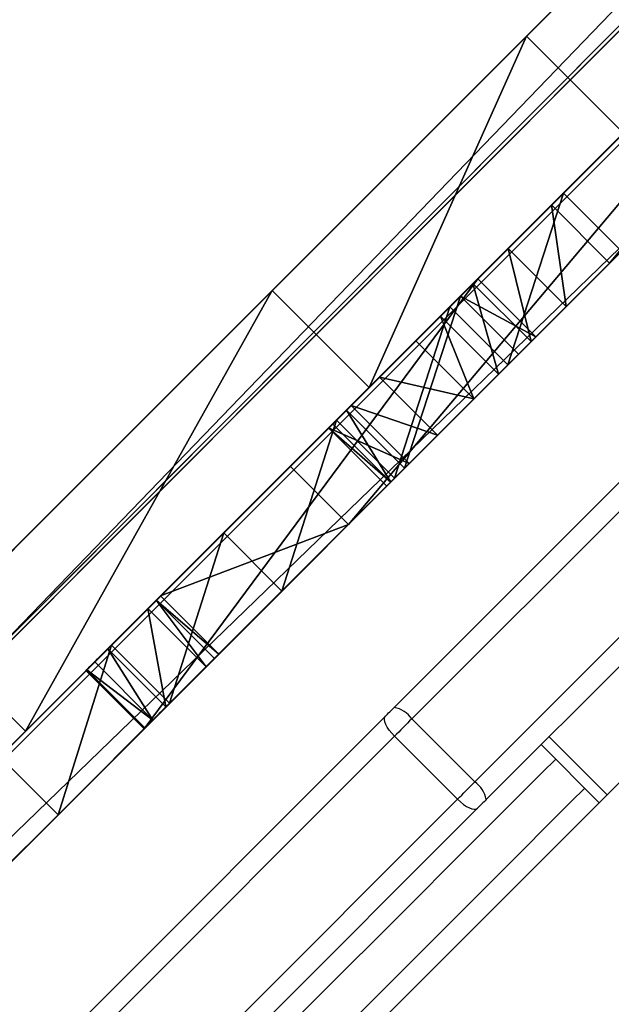
# Model space of a CAD drawing. Units: centimetres. Extents: x -351 to 365, y -237 to 338.
# Drawn here: x 149 to 158, y -40 to -25 of the extents above; entities that cross this region are included whole.
import ezdxf

# ---------------------------------------------------------------- set-up
doc = ezdxf.new("R2010")
doc.units = ezdxf.units.CM
doc.header["$LTSCALE"] = 2.54
doc.layers.get('0').update_dxf_attribs({"true_color": 0xff5454})
doc.layers.add('VP-DIM', color=7, linetype='Continuous')
doc.layers.add('VP-EQ', color=7, linetype='Continuous', true_color=0x8a3492)
doc.dimstyles.get("Standard").update_dxf_attribs({"dimtxt": 0.18, "dimasz": 0.18, "dimexe": 0.18, "dimexo": 0.0625, "dimgap": 0.09, "dimtad": 0, "dimtih": 1, "dimtoh": 1, "dimdec": 4, "dimzin": 0, "dimdsep": 46, "dimtxsty": 'Standard', "dimcen": 0.09, "dimadec": 0, "dimazin": 0, "dimtfac": 1, "dimtdec": 4, "dimtofl": 0, "dimtmove": 0, "dimatfit": 3, "dimfxl": 1, "dimtolj": 1, "dimtzin": 0, "dimarcsym": 0})

# ---------------------------------------------------------------- blocks, each defined once
blk = doc.blocks.new('Grupuj_84')
at = {"color": 0}
for p, q in [((78.489, 78.489, 32.667), (0, 0, 11.833)), ((0, 0, 11.325), (78.489, 78.489, 32.159)), ((78.489, 78.489, 7.552), (0, 0, 0.501)), ((0, 0), (78.489, 78.489, 7.051))]:
    blk.add_line(p, q, dxfattribs=at)
mesh = blk.add_polyface(dxfattribs=at)
corners = [(78.489, 78.489, 32.159), (0, 0, 11.833), (0, 0, 11.325), (78.489, 78.489, 32.667)]
mesh.append_faces([[corners[k] for k in face] for face in [(0, 1, 2), (1, 0, 3)]], dxfattribs={"vtx0": -1, "color": 0})
mesh = blk.add_polyface(dxfattribs=at)
corners = [(78.489, 78.489, 7.051), (0, 0, 0.501), (0, 0), (78.489, 78.489, 7.552)]
mesh.append_faces([[corners[k] for k in face] for face in [(0, 1, 2), (1, 0, 3)]], dxfattribs={"vtx0": -1, "color": 0})
blk = doc.blocks.new('Grupuj_92')
at = {"color": 18, "true_color": 0x010101}
for p, q in [((77.075, 79.903), (-1.414, 1.414, 0.067)), ((77.075, 79.903), (-1.414, 1.414, 0.067)), ((76.225, 79.054, 69.557), (51.563, 54.391, 60.638)), ((76.225, 79.054, 69.557), (51.563, 54.391, 60.638)), ((78.489, 78.489), (0, 0, 0.067)), ((78.489, 78.489), (0, 0, 0.067)), ((51.563, 54.391, 60.638), (47.853, 50.682, 55.026)), ((51.563, 54.391, 60.638), (47.853, 50.682, 55.026)), ((52.977, 52.977, 60.638), (51.563, 54.391, 60.638)), ((52.977, 52.977, 60.638), (51.563, 54.391, 60.638)), ((52.977, 52.977, 60.638), (49.267, 49.267, 55.026)), ((52.977, 52.977, 60.638), (49.267, 49.267, 55.026)), ((47.853, 50.682, 55.026), (42.835, 45.663, 56.643)), ((47.853, 50.682, 55.026), (42.835, 45.663, 56.643)), ((49.267, 49.267, 55.026), (47.853, 50.682, 55.026)), ((49.267, 49.267, 55.026), (47.853, 50.682, 55.026)), ((49.267, 49.267, 55.026), (44.249, 44.249, 56.643)), ((49.267, 49.267, 55.026), (44.249, 44.249, 56.643)), ((44.249, 44.249, 56.643), (42.835, 45.663, 56.643)), ((44.249, 44.249, 56.643), (42.835, 45.663, 56.643)), ((44.249, 44.249, 56.643), (23.6, 23.6, 44.658)), ((44.249, 44.249, 56.643), (23.6, 23.6, 44.658))]:
    blk.add_line(p, q, dxfattribs=at)
blk.add_blockref('Grupuj_84', (0, -0.1, 17.239), dxfattribs=at)
at = {"color": 0}
mesh = blk.add_polyface(dxfattribs=at)
corners = [(42.835, 45.663, 56.643), (47.853, 50.682, 55.026), (22.185, 25.014, 44.658), (-1.414, 1.414, 0.067), (77.075, 79.903, 69.556), (77.075, 79.903), (-1.414, 1.414, 39.824), (51.563, 54.391, 60.638), (76.225, 79.054, 69.557)]
mesh.append_faces([[corners[k] for k in face] for face in [(3, 4, 5), (2, 3, 6), (4, 7, 8)]], dxfattribs={"vtx0": -1, "color": 0})
mesh.append_faces([[corners[k] for k in face] for face in [(4, 3, 1), (1, 3, 2)]], dxfattribs={"vtx0": -1, "vtx1": -1, "vtx2": -1, "color": 0})
mesh.append_faces([[corners[k] for k in face] for face in [(4, 1, 7)]], dxfattribs={"vtx0": -1, "vtx2": -1, "color": 0})
mesh.append_faces([[corners[k] for k in face] for face in [(0, 1, 2)]], dxfattribs={"vtx1": -1, "color": 0})
at = {"color": 18, "true_color": 0x010101}
mesh = blk.add_polyface(dxfattribs=at)
corners = [(77.075, 79.903), (0, 0, 0.067), (-1.414, 1.414, 0.067), (78.489, 78.489)]
mesh.append_faces([[corners[k] for k in face] for face in [(0, 1, 2), (1, 0, 3)]], dxfattribs={"vtx0": -1, "color": 18})
mesh = blk.add_polyface(dxfattribs=at)
corners = [(52.977, 52.977, 60.638), (76.225, 79.054, 69.557), (51.563, 54.391, 60.638), (77.639, 77.639, 69.557)]
mesh.append_faces([[corners[k] for k in face] for face in [(0, 1, 2), (1, 0, 3)]], dxfattribs={"vtx0": -1, "color": 18})
at = {"color": 0}
mesh = blk.add_polyface(dxfattribs=at)
corners = [(78.489, 78.489, 69.556), (0, 0, 0.067), (78.489, 78.489), (49.267, 49.267, 55.026), (23.6, 23.6, 44.658), (0, 0, 39.824), (52.977, 52.977, 60.638), (77.639, 77.639, 69.557), (44.249, 44.249, 56.643)]
mesh.append_faces([[corners[k] for k in face] for face in [(0, 1, 2), (1, 4, 5), (6, 0, 7)]], dxfattribs={"vtx0": -1, "color": 0})
mesh.append_faces([[corners[k] for k in face] for face in [(3, 0, 6)]], dxfattribs={"vtx0": -1, "vtx1": -1, "color": 0})
mesh.append_faces([[corners[k] for k in face] for face in [(1, 0, 3), (1, 3, 4)]], dxfattribs={"vtx0": -1, "vtx1": -1, "vtx2": -1, "color": 0})
mesh.append_faces([[corners[k] for k in face] for face in [(8, 4, 3)]], dxfattribs={"vtx1": -1, "color": 0})
at = {"color": 18, "true_color": 0x010101}
mesh = blk.add_polyface(dxfattribs=at)
corners = [(49.267, 49.267, 55.026), (51.563, 54.391, 60.638), (47.853, 50.682, 55.026), (52.977, 52.977, 60.638)]
mesh.append_faces([[corners[k] for k in face] for face in [(0, 1, 2), (1, 0, 3)]], dxfattribs={"vtx0": -1, "color": 18})
mesh = blk.add_polyface(dxfattribs=at)
corners = [(44.249, 44.249, 56.643), (47.853, 50.682, 55.026), (42.835, 45.663, 56.643), (49.267, 49.267, 55.026)]
mesh.append_faces([[corners[k] for k in face] for face in [(0, 1, 2), (1, 0, 3)]], dxfattribs={"vtx0": -1, "color": 18})
mesh = blk.add_polyface(dxfattribs=at)
corners = [(23.6, 23.6, 44.658), (42.835, 45.663, 56.643), (22.185, 25.014, 44.658), (44.249, 44.249, 56.643)]
mesh.append_faces([[corners[k] for k in face] for face in [(0, 1, 2), (1, 0, 3)]], dxfattribs={"vtx0": -1, "color": 18})
blk = doc.blocks.new('Grupuj_94')
at = {"color": 0}
blk.add_blockref('Grupuj_92', (0, 0), dxfattribs=at)
blk = doc.blocks.new('Grupuj_98')
at = {"color": 18, "true_color": 0x010101}
for p, q in [((6.795, 7.643, 13.702), (16.21, 17.058, 26.2)), ((6.795, 7.643, 13.702), (16.21, 17.058, 26.2)), ((7.643, 6.795, 13.702), (17.058, 16.21, 26.2)), ((7.643, 6.795, 13.702), (17.058, 16.21, 26.2)), ((12.952, 13.8, 1.548), (2.982, 3.831, 5.708)), ((12.952, 13.8, 1.548), (2.982, 3.831, 5.708)), ((13.8, 12.952, 1.548), (3.831, 2.982, 5.708)), ((13.8, 12.952, 1.548), (3.831, 2.982, 5.708)), ((6.16, 7.009, 13.221), (6.795, 7.643, 13.702)), ((6.16, 7.009, 13.221), (6.795, 7.643, 13.702)), ((7.643, 6.795, 13.702), (6.795, 7.643, 13.702)), ((7.643, 6.795, 13.702), (6.795, 7.643, 13.702)), ((5.648, 6.496, 13.205), (6.16, 7.009, 13.221)), ((5.648, 6.496, 13.205), (6.16, 7.009, 13.221)), ((7.009, 6.16, 13.221), (6.16, 7.009, 13.221)), ((7.009, 6.16, 13.221), (6.16, 7.009, 13.221)), ((7.009, 6.16, 13.221), (7.643, 6.795, 13.702)), ((7.009, 6.16, 13.221), (7.643, 6.795, 13.702)), ((5.718, 6.566, 28.396), (0, 0.849, 21.185)), ((5.718, 6.566, 28.396), (0, 0.849, 21.185)), ((5.173, 6.021, 13.478), (5.648, 6.496, 13.205)), ((5.173, 6.021, 13.478), (5.648, 6.496, 13.205)), ((5.718, 6.566, 28.396), (5.465, 6.313, 18.702)), ((5.718, 6.566, 28.396), (5.465, 6.313, 18.702)), ((6.496, 5.648, 13.205), (5.648, 6.496, 13.205)), ((6.496, 5.648, 13.205), (5.648, 6.496, 13.205)), ((6.566, 5.718, 28.396), (5.718, 6.566, 28.396)), ((6.566, 5.718, 28.396), (5.718, 6.566, 28.396)), ((5.465, 6.313, 18.702), (3.802, 4.65, 19.176)), ((5.465, 6.313, 18.702), (3.802, 4.65, 19.176)), ((6.313, 5.465, 18.702), (5.465, 6.313, 18.702)), ((6.313, 5.465, 18.702), (5.465, 6.313, 18.702)), ((6.496, 5.648, 13.205), (7.009, 6.16, 13.221)), ((6.496, 5.648, 13.205), (7.009, 6.16, 13.221)), ((4.814, 5.662, 13.995), (5.173, 6.021, 13.478)), ((4.814, 5.662, 13.995), (5.173, 6.021, 13.478)), ((6.021, 5.173, 13.478), (5.173, 6.021, 13.478)), ((6.021, 5.173, 13.478), (5.173, 6.021, 13.478)), ((6.566, 5.718, 28.396), (0.849, 0, 21.185)), ((6.566, 5.718, 28.396), (0.849, 0, 21.185)), ((4.283, 5.132, 15.298), (4.814, 5.662, 13.995)), ((4.283, 5.132, 15.298), (4.814, 5.662, 13.995)), ((5.662, 4.814, 13.995), (4.814, 5.662, 13.995)), ((5.662, 4.814, 13.995), (4.814, 5.662, 13.995)), ((6.021, 5.173, 13.478), (6.496, 5.648, 13.205)), ((6.021, 5.173, 13.478), (6.496, 5.648, 13.205)), ((6.566, 5.718, 28.396), (6.313, 5.465, 18.702)), ((6.566, 5.718, 28.396), (6.313, 5.465, 18.702)), ((6.313, 5.465, 18.702), (4.65, 3.802, 19.176)), ((6.313, 5.465, 18.702), (4.65, 3.802, 19.176)), ((5.662, 4.814, 13.995), (6.021, 5.173, 13.478)), ((5.662, 4.814, 13.995), (6.021, 5.173, 13.478)), ((3.869, 4.717, 16.683), (4.283, 5.132, 15.298)), ((3.869, 4.717, 16.683), (4.283, 5.132, 15.298)), ((5.132, 4.283, 15.298), (4.283, 5.132, 15.298)), ((5.132, 4.283, 15.298), (4.283, 5.132, 15.298)), ((5.132, 4.283, 15.298), (5.662, 4.814, 13.995)), ((5.132, 4.283, 15.298), (5.662, 4.814, 13.995)), ((3.54, 4.389, 18.632), (3.869, 4.717, 16.683)), ((3.54, 4.389, 18.632), (3.869, 4.717, 16.683)), ((3.802, 4.65, 19.176), (3.599, 4.448, 18.973)), ((3.802, 4.65, 19.176), (3.599, 4.448, 18.973)), ((4.65, 3.802, 19.176), (3.802, 4.65, 19.176)), ((4.65, 3.802, 19.176), (3.802, 4.65, 19.176)), ((4.717, 3.869, 16.683), (3.869, 4.717, 16.683)), ((4.717, 3.869, 16.683), (3.869, 4.717, 16.683)), ((3.599, 4.448, 18.973), (3.54, 4.389, 18.632)), ((3.599, 4.448, 18.973), (3.54, 4.389, 18.632)), ((4.389, 3.54, 18.632), (3.54, 4.389, 18.632)), ((4.389, 3.54, 18.632), (3.54, 4.389, 18.632)), ((4.448, 3.599, 18.973), (3.599, 4.448, 18.973)), ((4.448, 3.599, 18.973), (3.599, 4.448, 18.973)), ((4.717, 3.869, 16.683), (5.132, 4.283, 15.298)), ((4.717, 3.869, 16.683), (5.132, 4.283, 15.298)), ((2.982, 3.831, 5.708), (1.089, 1.938, 19.927)), ((2.982, 3.831, 5.708), (1.089, 1.938, 19.927)), ((3.831, 2.982, 5.708), (2.982, 3.831, 5.708)), ((3.831, 2.982, 5.708), (2.982, 3.831, 5.708)), ((4.389, 3.54, 18.632), (4.717, 3.869, 16.683)), ((4.389, 3.54, 18.632), (4.717, 3.869, 16.683)), ((4.65, 3.802, 19.176), (4.448, 3.599, 18.973)), ((4.65, 3.802, 19.176), (4.448, 3.599, 18.973)), ((4.448, 3.599, 18.973), (4.389, 3.54, 18.632)), ((4.448, 3.599, 18.973), (4.389, 3.54, 18.632)), ((3.831, 2.982, 5.708), (1.938, 1.089, 19.927)), ((3.831, 2.982, 5.708), (1.938, 1.089, 19.927)), ((0.905, 1.754, 20.278), (1.026, 1.874, 20.132)), ((0.905, 1.754, 20.278), (1.026, 1.874, 20.132)), ((1.026, 1.874, 20.132), (1.089, 1.938, 19.927)), ((1.026, 1.874, 20.132), (1.089, 1.938, 19.927)), ((1.874, 1.026, 20.132), (1.026, 1.874, 20.132)), ((1.874, 1.026, 20.132), (1.026, 1.874, 20.132)), ((1.938, 1.089, 19.927), (1.089, 1.938, 19.927)), ((1.938, 1.089, 19.927), (1.089, 1.938, 19.927)), ((0.317, 1.165, 20.506), (0.905, 1.754, 20.278)), ((0.317, 1.165, 20.506), (0.905, 1.754, 20.278)), ((1.754, 0.905, 20.278), (0.905, 1.754, 20.278)), ((1.754, 0.905, 20.278), (0.905, 1.754, 20.278)), ((1.165, 0.317, 20.506), (0.317, 1.165, 20.506)), ((1.165, 0.317, 20.506), (0.317, 1.165, 20.506)), ((1.754, 0.905, 20.278), (1.874, 1.026, 20.132)), ((1.754, 0.905, 20.278), (1.874, 1.026, 20.132)), ((1.874, 1.026, 20.132), (1.938, 1.089, 19.927)), ((1.874, 1.026, 20.132), (1.938, 1.089, 19.927)), ((0.976, 0.127, 20.638), (0.127, 0.976, 20.638)), ((0.976, 0.127, 20.638), (0.127, 0.976, 20.638)), ((1.165, 0.317, 20.506), (1.754, 0.905, 20.278)), ((1.165, 0.317, 20.506), (1.754, 0.905, 20.278)), ((0.849, 0, 21.185), (0, 0.849, 21.185)), ((0.849, 0, 21.185), (0, 0.849, 21.185)), ((0.859, 0.011, 20.887), (0.011, 0.859, 20.887)), ((0.859, 0.011, 20.887), (0.011, 0.859, 20.887))]:
    blk.add_line(p, q, dxfattribs=at)
at = {"color": 0, "extrusion": (0.707107, -0.707107, 1.96466e-13)}
blk.add_arc((1.155, 21.064, -0.6), 0.568, 167.6847, 259.1629, dxfattribs=at)
at = {"color": 18, "true_color": 0x010101, "extrusion": (0.707107, -0.707107, 1.96466e-13)}
blk.add_arc((1.155, 21.064, -0.6), 0.568, 167.6847, 259.1629, dxfattribs=at)
blk.add_arc((1.155, 21.064, -0.6), 0.568, 167.6847, 259.1629, dxfattribs=at)
blk.add_arc((1.155, 21.064, -0.6), 0.568, 167.6847, 259.1629, dxfattribs=at)
at = {"color": 18, "true_color": 0x010101, "extrusion": (0.707107, -0.707107, 1.98771e-13)}
blk.add_arc((1.155, 21.064, 0.6), 0.568, 167.6847, 259.1629, dxfattribs=at)
blk.add_arc((1.155, 21.064, 0.6), 0.568, 167.6847, 259.1629, dxfattribs=at)
blk.add_arc((1.155, 21.064, 0.6), 0.568, 167.6847, 259.1629, dxfattribs=at)
at = {"color": 0, "extrusion": (0.707107, -0.707107, 1.98771e-13)}
blk.add_arc((1.155, 21.064, 0.6), 0.568, 167.6847, 259.1629, dxfattribs=at)
at = {"color": 0}
mesh = blk.add_polyface(dxfattribs=at)
corners = [(13.536, 14.384, 0.004), (13.64, 14.489, 0.003), (13.588, 14.436), (13.692, 14.54, 0.013), (13.173, 14.022, 0.268), (13.743, 14.591, 0.029), (19.251, 20.1, 7.346), (12.952, 13.8, 1.548), (12.223, 13.072, 5.221), (12.454, 13.302, 5.351), (12.566, 13.415, 5.664), (12.374, 13.223, 7.867), (2.982, 3.831, 5.708), (10.694, 11.543, 5.957), (8.999, 9.847, 7.473), (4.814, 5.662, 13.995), (1.089, 1.938, 19.927), (8.607, 9.456, 8.213), (5.173, 6.021, 13.478), (8.536, 9.384, 9.132), (8.805, 9.653, 9.974), (5.648, 6.496, 13.205), (10.588, 11.437, 12.69), (4.283, 5.132, 15.298), (3.869, 4.717, 16.683), (3.54, 4.389, 18.632), (3.599, 4.448, 18.973), (3.802, 4.65, 19.176), (5.718, 6.566, 28.396), (5.465, 6.313, 18.702), (1.026, 1.874, 20.132), (0.905, 1.754, 20.278), (0.317, 1.165, 20.506), (0.127, 0.976, 20.638), (0.011, 0.859, 20.887), (0, 0.849, 21.185), (16.404, 17.253, 31.315), (18.337, 19.186, 27.868), (14.529, 15.377, 27.68), (6.16, 7.009, 13.221), (18.397, 19.246, 21.872), (6.795, 7.643, 13.702), (16.21, 17.058, 26.2), (21.936, 22.784, 22.153), (20.172, 21.021, 24.545), (22.2, 23.048, 26.879), (22.226, 23.075, 26.924), (22.242, 23.091, 27.021), (22.238, 23.086, 27.121), (20.733, 21.581, 31.013), (20.375, 21.223, 31.095), (20.711, 21.56, 31.049), (20.686, 21.535, 31.08), (20.659, 21.507, 31.107), (20.403, 21.252, 31.119), (20.629, 21.478, 31.128), (20.434, 21.283, 31.138), (20.598, 21.446, 31.144), (20.466, 21.315, 31.151), (20.565, 21.414, 31.154), (20.499, 21.347, 31.158), (20.532, 21.381, 31.159), (19.592, 20.44, 19.164)]
mesh.append_faces([[corners[k] for k in face] for face in [(0, 1, 2), (6, 10, 11), (27, 28, 29), (28, 34, 35), (59, 60, 61)]], dxfattribs={"vtx0": -1, "color": 0})
mesh.append_faces([[corners[k] for k in face] for face in [(1, 0, 3), (3, 4, 5), (5, 4, 6), (12, 8, 7), (8, 12, 13), (13, 12, 14), (14, 15, 17), (17, 18, 19), (19, 18, 20), (20, 21, 22), (15, 16, 23), (23, 16, 24), (24, 16, 25), (25, 16, 26), (26, 16, 27), (22, 39, 40), (39, 22, 21), (43, 42, 44), (44, 42, 45), (45, 38, 46), (46, 38, 47), (47, 38, 48), (48, 37, 49), (49, 50, 51), (51, 50, 52), (52, 50, 53), (53, 54, 55), (55, 56, 57), (57, 58, 59)]], dxfattribs={"vtx0": -1, "vtx1": -1, "color": 0})
mesh.append_faces([[corners[k] for k in face] for face in [(6, 7, 8), (14, 12, 15), (28, 27, 16), (40, 42, 43), (48, 38, 37)]], dxfattribs={"vtx0": -1, "vtx1": -1, "vtx2": -1, "color": 0})
mesh.append_faces([[corners[k] for k in face] for face in [(3, 0, 4), (6, 4, 7), (6, 8, 9), (6, 9, 10), (15, 12, 16), (17, 15, 18), (20, 18, 21), (28, 16, 30), (28, 30, 31), (28, 31, 32), (28, 32, 33), (28, 33, 34), (40, 39, 41), (40, 41, 42), (45, 42, 38), (49, 37, 50), (53, 50, 54), (55, 54, 56), (57, 56, 58), (59, 58, 60)]], dxfattribs={"vtx0": -1, "vtx2": -1, "color": 0})
mesh.append_faces([[corners[k] for k in face] for face in [(36, 37, 38)]], dxfattribs={"vtx1": -1, "color": 0})
mesh.append_faces([[corners[k] for k in face] for face in [(43, 62, 40)]], dxfattribs={"vtx2": -1, "color": 0})
mesh = blk.add_polyface(dxfattribs=at)
corners = [(14.489, 13.64, 0.003), (14.384, 13.536, 0.004), (14.436, 13.588), (14.54, 13.692, 0.013), (14.022, 13.173, 0.268), (14.591, 13.743, 0.029), (20.1, 19.251, 7.346), (13.8, 12.952, 1.548), (13.072, 12.223, 5.221), (13.302, 12.454, 5.351), (13.415, 12.566, 5.664), (13.223, 12.374, 7.867), (22.784, 21.936, 22.153), (19.246, 18.397, 21.872), (20.44, 19.592, 19.164), (17.253, 16.404, 31.315), (15.377, 14.529, 27.68), (19.186, 18.337, 27.868), (11.437, 10.588, 12.69), (7.009, 6.16, 13.221), (6.496, 5.648, 13.205), (7.643, 6.795, 13.702), (17.058, 16.21, 26.2), (21.021, 20.172, 24.545), (23.048, 22.2, 26.879), (23.075, 22.226, 26.924), (23.091, 22.242, 27.021), (23.086, 22.238, 27.121), (21.581, 20.733, 31.013), (21.223, 20.375, 31.095), (21.56, 20.711, 31.049), (21.535, 20.686, 31.08), (21.507, 20.659, 31.107), (21.252, 20.403, 31.119), (21.478, 20.629, 31.128), (21.283, 20.434, 31.138), (21.446, 20.598, 31.144), (21.315, 20.466, 31.151), (21.414, 20.565, 31.154), (21.347, 20.499, 31.158), (21.381, 20.532, 31.159), (6.566, 5.718, 28.396), (4.65, 3.802, 19.176), (6.313, 5.465, 18.702), (1.938, 1.089, 19.927), (1.874, 1.026, 20.132), (1.754, 0.905, 20.278), (1.165, 0.317, 20.506), (0.976, 0.127, 20.638), (0.859, 0.011, 20.887), (0.849, 0, 21.185), (3.831, 2.982, 5.708), (11.543, 10.694, 5.957), (9.847, 8.999, 7.473), (5.662, 4.814, 13.995), (9.456, 8.607, 8.213), (6.021, 5.173, 13.478), (9.384, 8.536, 9.132), (9.653, 8.805, 9.974), (5.132, 4.283, 15.298), (4.717, 3.869, 16.683), (4.389, 3.54, 18.632), (4.448, 3.599, 18.973)]
mesh.append_faces([[corners[k] for k in face] for face in [(0, 1, 2), (10, 6, 11), (12, 13, 14), (39, 38, 40), (41, 42, 43), (49, 41, 50)]], dxfattribs={"vtx0": -1, "color": 0})
mesh.append_faces([[corners[k] for k in face] for face in [(1, 3, 4), (4, 6, 7), (8, 6, 9), (9, 6, 10), (19, 13, 21), (21, 13, 22), (22, 24, 16), (17, 28, 29), (29, 32, 33), (33, 34, 35), (35, 36, 37), (37, 38, 39), (44, 41, 45), (45, 41, 46), (46, 41, 47), (47, 41, 48), (48, 41, 49), (51, 54, 44), (54, 55, 56), (56, 58, 20)]], dxfattribs={"vtx0": -1, "vtx1": -1, "color": 0})
mesh.append_faces([[corners[k] for k in face] for face in [(7, 6, 8), (22, 13, 12), (16, 27, 17), (42, 41, 44), (51, 53, 54)]], dxfattribs={"vtx0": -1, "vtx1": -1, "vtx2": -1, "color": 0})
mesh.append_faces([[corners[k] for k in face] for face in [(1, 0, 3), (4, 3, 5), (4, 5, 6), (18, 19, 20), (19, 18, 13), (22, 12, 23), (22, 23, 24), (16, 24, 25), (16, 25, 26), (16, 26, 27), (17, 27, 28), (29, 28, 30), (29, 30, 31), (29, 31, 32), (33, 32, 34), (35, 34, 36), (37, 36, 38), (8, 51, 7), (51, 8, 52), (51, 52, 53), (54, 53, 55), (56, 55, 57), (56, 57, 58), (20, 58, 18), (44, 54, 59), (44, 59, 60), (44, 60, 61), (44, 61, 62), (44, 62, 42)]], dxfattribs={"vtx0": -1, "vtx2": -1, "color": 0})
mesh.append_faces([[corners[k] for k in face] for face in [(15, 16, 17)]], dxfattribs={"vtx1": -1, "color": 0})
at = {"color": 18, "true_color": 0x010101}
mesh = blk.add_polyface(dxfattribs=at)
corners = [(7.643, 6.795, 13.702), (16.21, 17.058, 26.2), (6.795, 7.643, 13.702), (17.058, 16.21, 26.2)]
mesh.append_faces([[corners[k] for k in face] for face in [(0, 1, 2), (1, 0, 3)]], dxfattribs={"vtx0": -1, "color": 18})
mesh = blk.add_polyface(dxfattribs=at)
corners = [(12.952, 13.8, 1.548), (3.831, 2.982, 5.708), (2.982, 3.831, 5.708), (13.8, 12.952, 1.548)]
mesh.append_faces([[corners[k] for k in face] for face in [(0, 1, 2), (1, 0, 3)]], dxfattribs={"vtx0": -1, "color": 18})
mesh = blk.add_polyface(dxfattribs=at)
corners = [(7.009, 6.16, 13.221), (6.795, 7.643, 13.702), (6.16, 7.009, 13.221), (7.643, 6.795, 13.702)]
mesh.append_faces([[corners[k] for k in face] for face in [(0, 1, 2), (1, 0, 3)]], dxfattribs={"vtx0": -1, "color": 18})
mesh = blk.add_polyface(dxfattribs=at)
corners = [(6.496, 5.648, 13.205), (6.16, 7.009, 13.221), (5.648, 6.496, 13.205), (7.009, 6.16, 13.221)]
mesh.append_faces([[corners[k] for k in face] for face in [(0, 1, 2), (1, 0, 3)]], dxfattribs={"vtx0": -1, "color": 18})
mesh = blk.add_polyface(dxfattribs=at)
corners = [(0.849, 0, 21.185), (5.718, 6.566, 28.396), (0, 0.849, 21.185), (6.566, 5.718, 28.396)]
mesh.append_faces([[corners[k] for k in face] for face in [(0, 1, 2), (1, 0, 3)]], dxfattribs={"vtx0": -1, "color": 18})
mesh = blk.add_polyface(dxfattribs=at)
corners = [(6.021, 5.173, 13.478), (5.648, 6.496, 13.205), (5.173, 6.021, 13.478), (6.496, 5.648, 13.205)]
mesh.append_faces([[corners[k] for k in face] for face in [(0, 1, 2), (1, 0, 3)]], dxfattribs={"vtx0": -1, "color": 18})
mesh = blk.add_polyface(dxfattribs=at)
corners = [(5.465, 6.313, 18.702), (6.566, 5.718, 28.396), (6.313, 5.465, 18.702), (5.718, 6.566, 28.396)]
mesh.append_faces([[corners[k] for k in face] for face in [(0, 1, 2), (1, 0, 3)]], dxfattribs={"vtx0": -1, "color": 18})
mesh = blk.add_polyface(dxfattribs=at)
corners = [(5.465, 6.313, 18.702), (4.65, 3.802, 19.176), (3.802, 4.65, 19.176), (6.313, 5.465, 18.702)]
mesh.append_faces([[corners[k] for k in face] for face in [(0, 1, 2), (1, 0, 3)]], dxfattribs={"vtx0": -1, "color": 18})
mesh = blk.add_polyface(dxfattribs=at)
corners = [(5.662, 4.814, 13.995), (5.173, 6.021, 13.478), (4.814, 5.662, 13.995), (6.021, 5.173, 13.478)]
mesh.append_faces([[corners[k] for k in face] for face in [(0, 1, 2), (1, 0, 3)]], dxfattribs={"vtx0": -1, "color": 18})
mesh = blk.add_polyface(dxfattribs=at)
corners = [(5.662, 4.814, 13.995), (4.283, 5.132, 15.298), (5.132, 4.283, 15.298), (4.814, 5.662, 13.995)]
mesh.append_faces([[corners[k] for k in face] for face in [(0, 1, 2), (1, 0, 3)]], dxfattribs={"vtx0": -1, "color": 18})
mesh = blk.add_polyface(dxfattribs=at)
corners = [(5.132, 4.283, 15.298), (3.869, 4.717, 16.683), (4.717, 3.869, 16.683), (4.283, 5.132, 15.298)]
mesh.append_faces([[corners[k] for k in face] for face in [(0, 1, 2), (1, 0, 3)]], dxfattribs={"vtx0": -1, "color": 18})
mesh = blk.add_polyface(dxfattribs=at)
corners = [(4.717, 3.869, 16.683), (3.54, 4.389, 18.632), (4.389, 3.54, 18.632), (3.869, 4.717, 16.683)]
mesh.append_faces([[corners[k] for k in face] for face in [(0, 1, 2), (1, 0, 3)]], dxfattribs={"vtx0": -1, "color": 18})
mesh = blk.add_polyface(dxfattribs=at)
corners = [(3.802, 4.65, 19.176), (4.448, 3.599, 18.973), (3.599, 4.448, 18.973), (4.65, 3.802, 19.176)]
mesh.append_faces([[corners[k] for k in face] for face in [(0, 1, 2), (1, 0, 3)]], dxfattribs={"vtx0": -1, "color": 18})
mesh = blk.add_polyface(dxfattribs=at)
corners = [(3.54, 4.389, 18.632), (4.448, 3.599, 18.973), (4.389, 3.54, 18.632), (3.599, 4.448, 18.973)]
mesh.append_faces([[corners[k] for k in face] for face in [(0, 1, 2), (1, 0, 3)]], dxfattribs={"vtx0": -1, "color": 18})
mesh = blk.add_polyface(dxfattribs=at)
corners = [(1.089, 1.938, 19.927), (3.831, 2.982, 5.708), (1.938, 1.089, 19.927), (2.982, 3.831, 5.708)]
mesh.append_faces([[corners[k] for k in face] for face in [(0, 1, 2), (1, 0, 3)]], dxfattribs={"vtx0": -1, "color": 18})
mesh = blk.add_polyface(dxfattribs=at)
corners = [(1.026, 1.874, 20.132), (1.754, 0.905, 20.278), (0.905, 1.754, 20.278), (1.874, 1.026, 20.132)]
mesh.append_faces([[corners[k] for k in face] for face in [(0, 1, 2), (1, 0, 3)]], dxfattribs={"vtx0": -1, "color": 18})
mesh = blk.add_polyface(dxfattribs=at)
corners = [(1.026, 1.874, 20.132), (1.938, 1.089, 19.927), (1.874, 1.026, 20.132), (1.089, 1.938, 19.927)]
mesh.append_faces([[corners[k] for k in face] for face in [(0, 1, 2), (1, 0, 3)]], dxfattribs={"vtx0": -1, "color": 18})
mesh = blk.add_polyface(dxfattribs=at)
corners = [(0.905, 1.754, 20.278), (1.165, 0.317, 20.506), (0.317, 1.165, 20.506), (1.754, 0.905, 20.278)]
mesh.append_faces([[corners[k] for k in face] for face in [(0, 1, 2), (1, 0, 3)]], dxfattribs={"vtx0": -1, "color": 18})
mesh = blk.add_polyface(dxfattribs=at)
corners = [(0.317, 1.165, 20.506), (0.976, 0.127, 20.638), (0.127, 0.976, 20.638), (1.165, 0.317, 20.506)]
mesh.append_faces([[corners[k] for k in face] for face in [(0, 1, 2), (1, 0, 3)]], dxfattribs={"vtx0": -1, "color": 18})
mesh = blk.add_polyface(dxfattribs=at)
corners = [(0.011, 0.859, 20.887), (0.976, 0.127, 20.638), (0.859, 0.011, 20.887), (0.127, 0.976, 20.638)]
mesh.append_faces([[corners[k] for k in face] for face in [(0, 1, 2), (1, 0, 3)]], dxfattribs={"vtx0": -1, "color": 18})
mesh = blk.add_polyface(dxfattribs=at)
corners = [(0, 0.849, 21.185), (0.859, 0.011, 20.887), (0.849, 0, 21.185), (0.011, 0.859, 20.887)]
mesh.append_faces([[corners[k] for k in face] for face in [(0, 1, 2), (1, 0, 3)]], dxfattribs={"vtx0": -1, "color": 18})
blk = doc.blocks.new('Grupuj_100')
at = {"color": 18, "true_color": 0x010101}
for p, q in [((73.104, 1.2), (0, 1.2)), ((73.104, 1.2), (0, 1.2)), ((3.185, 0, 10.81), (3.185, 1.2, 10.81)), ((3.185, 0, 10.81), (3.185, 1.2, 10.81)), ((5.531, 0, 10.667), (5.531, 1.2, 10.667)), ((5.531, 0, 10.667), (5.531, 1.2, 10.667)), ((7.87, 0, 10.439), (7.87, 1.2, 10.439)), ((7.87, 0, 10.439), (7.87, 1.2, 10.439)), ((10.199, 0, 10.126), (10.199, 1.2, 10.126)), ((10.199, 0, 10.126), (10.199, 1.2, 10.126)), ((12.515, 0, 9.729), (12.515, 1.2, 9.729)), ((12.515, 0, 9.729), (12.515, 1.2, 9.729)), ((14.816, 0, 9.249), (14.816, 1.2, 9.249)), ((14.816, 0, 9.249), (14.816, 1.2, 9.249)), ((73.104, 0), (0, 0)), ((73.104, 0), (0, 0))]:
    blk.add_line(p, q, dxfattribs=at)
at = {"color": 0, "extrusion": (9.19596e-15, 1, 5.97258e-14)}
blk.add_arc((-0.419, -53.885, 1.2), 64.754, 90.36878, 115.32341, dxfattribs=at)
at = {"color": 18, "true_color": 0x010101, "extrusion": (9.19596e-15, 1, 5.97258e-14)}
blk.add_arc((-0.419, -53.885, 1.2), 64.754, 90.36878, 115.32341, dxfattribs=at)
blk.add_arc((-0.419, -53.885, 1.2), 64.754, 90.36878, 115.32341, dxfattribs=at)
blk.add_arc((-0.419, -53.885, 1.2), 64.754, 90.36878, 115.32341, dxfattribs=at)
blk.add_arc((-0.419, -53.885, 1.2), 64.754, 90.36878, 115.32341, dxfattribs=at)
blk.add_arc((-0.419, -53.885, 1.2), 64.754, 90.36878, 115.32341, dxfattribs=at)
blk.add_arc((-0.419, -53.885, 1.2), 64.754, 90.36878, 115.32341, dxfattribs=at)
blk.add_arc((-0.419, -53.885, 1.2), 64.754, 90.36878, 115.32341, dxfattribs=at)
blk.add_arc((-0.419, -53.885, 1.2), 64.754, 90.36878, 115.32341, dxfattribs=at)
blk.add_arc((-0.419, -53.885, 1.2), 64.754, 90.36878, 115.32341, dxfattribs=at)
blk.add_arc((-0.419, -53.885, 1.2), 64.754, 90.36878, 115.32341, dxfattribs=at)
blk.add_arc((-0.419, -53.885, 1.2), 64.754, 90.36878, 115.32341, dxfattribs=at)
blk.add_arc((-0.419, -53.885, 1.2), 64.754, 90.36878, 115.32341, dxfattribs=at)
at = {"color": 0, "extrusion": (9.19601e-15, 1, 5.97334e-14)}
blk.add_arc((-0.419, -53.885), 64.754, 90.36878, 115.32341, dxfattribs=at)
at = {"color": 18, "true_color": 0x010101, "extrusion": (9.19601e-15, 1, 5.97334e-14)}
blk.add_arc((-0.419, -53.885), 64.754, 90.36878, 115.32341, dxfattribs=at)
blk.add_arc((-0.419, -53.885), 64.754, 90.36878, 115.32341, dxfattribs=at)
blk.add_arc((-0.419, -53.885), 64.754, 90.36878, 115.32341, dxfattribs=at)
blk.add_arc((-0.419, -53.885), 64.754, 90.36878, 115.32341, dxfattribs=at)
blk.add_arc((-0.419, -53.885), 64.754, 90.36878, 115.32341, dxfattribs=at)
blk.add_arc((-0.419, -53.885), 64.754, 90.36878, 115.32341, dxfattribs=at)
blk.add_arc((-0.419, -53.885), 64.754, 90.36878, 115.32341, dxfattribs=at)
blk.add_arc((-0.419, -53.885), 64.754, 90.36878, 115.32341, dxfattribs=at)
blk.add_arc((-0.419, -53.885), 64.754, 90.36878, 115.32341, dxfattribs=at)
blk.add_arc((-0.419, -53.885), 64.754, 90.36878, 115.32341, dxfattribs=at)
blk.add_arc((-0.419, -53.885), 64.754, 90.36878, 115.32341, dxfattribs=at)
blk.add_arc((-0.419, -53.885), 64.754, 90.36878, 115.32341, dxfattribs=at)
at = {"color": 0}
mesh = blk.add_polyface(dxfattribs=at)
corners = [(1.65, 1.2, 6.466), (28.116, 1.2, 4.647), (1.478, 1.2, 4.226), (25.974, 1.2, 5.613), (23.798, 1.2, 6.502), (1.434, 1.2, 8.702), (21.591, 1.2, 7.31), (19.357, 1.2, 8.038), (17.097, 1.2, 8.685), (14.816, 1.2, 9.249), (0.836, 1.2, 10.868), (12.515, 1.2, 9.729), (10.199, 1.2, 10.126), (7.87, 1.2, 10.439), (5.531, 1.2, 10.667), (3.185, 1.2, 10.81), (0.922, 1.2, 2.049), (73.104, 1.2), (0, 1.2), (73.366, 1.2, 1.942), (65.237, 1.2, 6.018), (29.057, 1.2, 6.072), (56.73, 1.2, 9.234), (29.616, 1.2, 7.685), (29.757, 1.2, 9.386), (47.938, 1.2, 11.555), (29.473, 1.2, 11.07), (28.781, 1.2, 12.631), (38.953, 1.2, 12.958), (28.694, 1.2, 12.819), (28.692, 1.2, 13.027), (29.872, 1.2, 13.428), (28.773, 1.2, 13.218), (28.924, 1.2, 13.359), (29.12, 1.2, 13.428)]
mesh.append_faces([[corners[k] for k in face] for face in [(14, 10, 15), (16, 17, 18), (31, 33, 34)]], dxfattribs={"vtx0": -1, "color": 0})
mesh.append_faces([[corners[k] for k in face] for face in [(0, 1, 2), (1, 0, 3), (3, 0, 4), (4, 5, 6), (6, 5, 7), (7, 5, 8), (8, 5, 9), (9, 10, 11), (11, 10, 12), (12, 10, 13), (13, 10, 14), (17, 16, 19), (19, 16, 20), (20, 21, 22), (22, 24, 25), (25, 27, 28), (28, 30, 31)]], dxfattribs={"vtx0": -1, "vtx1": -1, "color": 0})
mesh.append_faces([[corners[k] for k in face] for face in [(20, 16, 1)]], dxfattribs={"vtx0": -1, "vtx1": -1, "vtx2": -1, "color": 0})
mesh.append_faces([[corners[k] for k in face] for face in [(4, 0, 5), (9, 5, 10), (1, 16, 2), (20, 1, 21), (22, 21, 23), (22, 23, 24), (25, 24, 26), (25, 26, 27), (28, 27, 29), (28, 29, 30), (31, 30, 32), (31, 32, 33)]], dxfattribs={"vtx0": -1, "vtx2": -1, "color": 0})
at = {"color": 18, "true_color": 0x010101}
mesh = blk.add_polyface(dxfattribs=at)
corners = [(73.104, 1.2), (0, 0), (0, 1.2), (73.104, 0)]
mesh.append_faces([[corners[k] for k in face] for face in [(0, 1, 2), (1, 0, 3)]], dxfattribs={"vtx0": -1, "color": 18})
mesh = blk.add_polyface(dxfattribs=at)
corners = [(3.185, 0, 10.81), (0.836, 1.2, 10.868), (0.836, 0, 10.868), (3.185, 1.2, 10.81)]
mesh.append_faces([[corners[k] for k in face] for face in [(0, 1, 2), (1, 0, 3)]], dxfattribs={"vtx0": -1, "color": 18})
mesh = blk.add_polyface(dxfattribs=at)
corners = [(5.531, 0, 10.667), (3.185, 1.2, 10.81), (3.185, 0, 10.81), (5.531, 1.2, 10.667)]
mesh.append_faces([[corners[k] for k in face] for face in [(0, 1, 2), (1, 0, 3)]], dxfattribs={"vtx0": -1, "color": 18})
mesh = blk.add_polyface(dxfattribs=at)
corners = [(7.87, 0, 10.439), (5.531, 1.2, 10.667), (5.531, 0, 10.667), (7.87, 1.2, 10.439)]
mesh.append_faces([[corners[k] for k in face] for face in [(0, 1, 2), (1, 0, 3)]], dxfattribs={"vtx0": -1, "color": 18})
mesh = blk.add_polyface(dxfattribs=at)
corners = [(10.199, 0, 10.126), (7.87, 1.2, 10.439), (7.87, 0, 10.439), (10.199, 1.2, 10.126)]
mesh.append_faces([[corners[k] for k in face] for face in [(0, 1, 2), (1, 0, 3)]], dxfattribs={"vtx0": -1, "color": 18})
mesh = blk.add_polyface(dxfattribs=at)
corners = [(12.515, 0, 9.729), (10.199, 1.2, 10.126), (10.199, 0, 10.126), (12.515, 1.2, 9.729)]
mesh.append_faces([[corners[k] for k in face] for face in [(0, 1, 2), (1, 0, 3)]], dxfattribs={"vtx0": -1, "color": 18})
mesh = blk.add_polyface(dxfattribs=at)
corners = [(14.816, 0, 9.249), (12.515, 1.2, 9.729), (12.515, 0, 9.729), (14.816, 1.2, 9.249)]
mesh.append_faces([[corners[k] for k in face] for face in [(0, 1, 2), (1, 0, 3)]], dxfattribs={"vtx0": -1, "color": 18})
mesh = blk.add_polyface(dxfattribs=at)
corners = [(17.097, 0, 8.685), (14.816, 1.2, 9.249), (14.816, 0, 9.249), (17.097, 1.2, 8.685)]
mesh.append_faces([[corners[k] for k in face] for face in [(0, 1, 2), (1, 0, 3)]], dxfattribs={"vtx0": -1, "color": 18})
at = {"color": 0}
mesh = blk.add_polyface(dxfattribs=at)
corners = [(73.366, 0, 1.942), (0, 0), (73.104, 0), (0.922, 0, 2.049), (65.237, 0, 6.018), (28.116, 0, 4.647), (1.478, 0, 4.226), (29.057, 0, 6.072), (56.73, 0, 9.234), (29.616, 0, 7.685), (29.757, 0, 9.386), (47.938, 0, 11.555), (29.473, 0, 11.07), (28.781, 0, 12.631), (38.953, 0, 12.958), (28.694, 0, 12.819), (28.692, 0, 13.027), (29.872, 0, 13.428), (28.773, 0, 13.218), (28.924, 0, 13.359), (29.12, 0, 13.428), (1.65, 0, 6.466), (25.974, 0, 5.613), (23.798, 0, 6.502), (1.434, 0, 8.702), (21.591, 0, 7.31), (19.357, 0, 8.038), (17.097, 0, 8.685), (14.816, 0, 9.249), (0.836, 0, 10.868), (12.515, 0, 9.729), (10.199, 0, 10.126), (7.87, 0, 10.439), (5.531, 0, 10.667), (3.185, 0, 10.81)]
mesh.append_faces([[corners[k] for k in face] for face in [(0, 1, 2), (19, 17, 20), (29, 33, 34)]], dxfattribs={"vtx0": -1, "color": 0})
mesh.append_faces([[corners[k] for k in face] for face in [(1, 0, 3), (3, 5, 6), (5, 4, 7), (7, 8, 9), (9, 8, 10), (10, 11, 12), (12, 11, 13), (13, 14, 15), (15, 14, 16), (16, 17, 18), (18, 17, 19), (21, 23, 24), (24, 28, 29)]], dxfattribs={"vtx0": -1, "vtx1": -1, "color": 0})
mesh.append_faces([[corners[k] for k in face] for face in [(3, 4, 5)]], dxfattribs={"vtx0": -1, "vtx1": -1, "vtx2": -1, "color": 0})
mesh.append_faces([[corners[k] for k in face] for face in [(3, 0, 4), (7, 4, 8), (10, 8, 11), (13, 11, 14), (16, 14, 17), (5, 21, 6), (21, 5, 22), (21, 22, 23), (24, 23, 25), (24, 25, 26), (24, 26, 27), (24, 27, 28), (29, 28, 30), (29, 30, 31), (29, 31, 32), (29, 32, 33)]], dxfattribs={"vtx0": -1, "vtx2": -1, "color": 0})
blk = doc.blocks.new('Komponent_26')
at = {"color": 8, "true_color": 0x6f7c7e}
blk.add_blockref('Grupuj_94', (1.414, 0.1), dxfattribs=at)
at = {"color": 117, "true_color": 0x236c5a}
blk.add_blockref('Grupuj_98', (46.548, 44.386, 24.896), dxfattribs=at)
at = {"color": 117, "true_color": 0x236c5a, "extrusion": (0, 0, -1), "zscale": -1, "rotation": 315.0000000000516}
blk.add_blockref('Grupuj_100', (-56.618, 53.606, -1.177), dxfattribs=at)
blk = doc.blocks.new('Komponent_27')
at = {"color": 0}
blk.add_blockref('Komponent_26', (0, -0.1, -0.916), dxfattribs=at)
blk = doc.blocks.new('Grupuj_24')
at = {"color": 0}
for p, q in [((0, 78.805, 8.71), (78.544, 0, 3.548)), ((0, 78.805, 8.71), (78.544, 0, 3.548)), ((0, 78.694, 13.613), (39.371, 39.248, 12.04)), ((0, 78.694, 8.713), (78.544, 0, 3.548)), ((0, 78.694, 13.613), (39.371, 39.248, 12.04)), ((0, 78.694, 8.713), (78.544, 0, 3.548))]:
    blk.add_line(p, q, dxfattribs=at)
mesh = blk.add_polyface(dxfattribs=at)
corners = [(78.544, 0, 3.548), (0, 78.805, 8.71), (78.489, 157.294, 7.013)]
mesh.append_faces([[corners[k] for k in face] for face in [(0, 1, 2)]], dxfattribs={"color": 0})
mesh = blk.add_polyface(dxfattribs=at)
corners = [(78.544, 0, 3.548), (0, 78.694, 8.713), (0, 78.805, 8.71)]
mesh.append_faces([[corners[k] for k in face] for face in [(0, 1, 2)]], dxfattribs={"color": 0})
mesh = blk.add_polyface(dxfattribs=at)
corners = [(39.371, 39.248, 12.04), (39.308, 78.674, 14.484), (0, 78.694, 13.613)]
mesh.append_faces([[corners[k] for k in face] for face in [(0, 1, 2)]], dxfattribs={"color": 0})
mesh = blk.add_polyface(dxfattribs=at)
corners = [(78.544, 0, 8.448), (0, 78.694, 8.713), (78.544, 0, 3.548), (39.371, 39.248, 12.04), (0, 78.694, 13.613)]
mesh.append_faces([[corners[k] for k in face] for face in [(0, 1, 2), (1, 3, 4)]], dxfattribs={"vtx0": -1, "color": 0})
mesh.append_faces([[corners[k] for k in face] for face in [(1, 0, 3)]], dxfattribs={"vtx0": -1, "vtx2": -1, "color": 0})
blk = doc.blocks.new('Grupuj_1')
at = {"color": 33, "true_color": 0xb69465, "extrusion": (0, 0, -1), "zscale": -1, "rotation": 2.790996368384514e-11}
blk.add_blockref('Grupuj_24', (-390.513, 2.865, -1.357), dxfattribs=at)
at = {"color": 0}
blk.add_blockref('Komponent_27', (310.857, 1.713, 1.919), dxfattribs=at)
blk = doc.blocks.new('RC1416_')
at = {"color": 0, "linetype": 'Continuous', "lineweight": 25}
for p, q in [((566.597, 289.832), (571.236, 294.471)), ((571.495, 294.305), (566.856, 289.666)), ((574.923, 293.773), (569.707, 288.558)), ((567.775, 288.747), (572.414, 293.386)), ((572.579, 293.127), (567.941, 288.488)), ((545.952, 269.186), (566.47, 289.705)), ((566.856, 289.666), (567.775, 288.747)), ((566.602, 289.413), (546.084, 268.894)), ((567.522, 288.494), (566.602, 289.413)), ((569.707, 288.558), (568.858, 289.406)), ((568.743, 289.29), (569.591, 288.442)), ((547.003, 267.975), (567.522, 288.494)), ((567.814, 288.361), (547.295, 267.843))]:
    blk.add_line(p, q, dxfattribs=at)
at = {"color": 0, "linetype": 'Continuous', "lineweight": 25, "flags": 128}
for points in [[(566.47, 289.705), (566.485, 289.72), (566.501, 289.736), (566.517, 289.752), (566.533, 289.768), (566.549, 289.784), (566.565, 289.8), (566.581, 289.816), (566.597, 289.832)], [(566.602, 289.413), (566.562, 289.456), (566.527, 289.5), (566.498, 289.544), (566.476, 289.586), (566.461, 289.625), (566.456, 289.658), (566.459, 289.685), (566.47, 289.705)], [(566.856, 289.666), (566.824, 289.635), (566.792, 289.603), (566.76, 289.57), (566.728, 289.538), (566.695, 289.506), (566.664, 289.474), (566.633, 289.443), (566.602, 289.413)], [(568.955, 289.078), (568.759, 288.883), (567.697, 287.821), (566.641, 286.765), (565.592, 285.716), (564.55, 284.673), (563.515, 283.639), (562.489, 282.612), (561.471, 281.595), (560.463, 280.587), (559.465, 279.588)], [(559.889, 279.164), (560.887, 280.162), (561.896, 281.171), (562.913, 282.188), (563.939, 283.214), (564.974, 284.249), (566.016, 285.291), (567.066, 286.341), (568.122, 287.396), (569.183, 288.458), (569.379, 288.654)], [(567.522, 288.494), (567.552, 288.524), (567.583, 288.555), (567.615, 288.587), (567.647, 288.619), (567.679, 288.651), (567.711, 288.683), (567.743, 288.715), (567.775, 288.747)], [(569.707, 288.558), (569.646, 288.497), (569.606, 288.457), (569.591, 288.442), (569.591, 288.442)], [(569.591, 288.442), (569.439, 288.29), (568.382, 287.233), (567.331, 286.182), (566.287, 285.138), (565.249, 284.1), (564.22, 283.07), (563.198, 282.049), (562.185, 281.036), (561.182, 280.032), (560.188, 279.039)], [(567.522, 288.494), (567.564, 288.454), (567.609, 288.418), (567.653, 288.389), (567.695, 288.367), (567.733, 288.353), (567.767, 288.347), (567.794, 288.35), (567.814, 288.361)], [(567.941, 288.488), (567.925, 288.472), (567.909, 288.456), (567.893, 288.44), (567.876, 288.424), (567.86, 288.408), (567.844, 288.392), (567.829, 288.377), (567.814, 288.361)]]:
    blk.add_lwpolyline(points, dxfattribs=at)
at = {"color": 0, "linetype": 'Continuous', "lineweight": 25}
for centre, start, end in [((566.53, 289.441), 34.6296, 80.234), ((567.55, 288.421), 9.7632, 55.3728)]:
    blk.add_arc(centre, 0.396, start, end, dxfattribs=at)
blk = doc.blocks.new('RC1416_2D')
at = {"layer": 'VP-EQ', "color": 0}
blk.add_blockref('RC1416_', (0, 0), dxfattribs=at)
blk = doc.blocks.new('*D62')
at = {"layer": 'Defpoints', "color": 0}
for p in [(214.962, 337.343), (-200.018, -2.489), (214.962, -26.824)]:
    blk.add_point(p, dxfattribs=at)
at = {"layer": 'VP-DIM', "color": 0, "lineweight": -2}
for p, q in [((-200.018, -2.427), (-200.018, 337.523)), ((214.962, -26.762), (214.962, 337.523)), ((-199.838, 337.343), (6.71, 337.343)), ((214.782, 337.343), (8.09, 337.343))]:
    blk.add_line(p, q, dxfattribs=at)
at = {"layer": 'VP-DIM', "color": 0}
for points in [[(-199.838, 337.373), (-199.838, 337.313), (-200.018, 337.343)], [(214.782, 337.313), (214.782, 337.373), (214.962, 337.343)]]:
    blk.add_solid(points, dxfattribs=at)
at = {"layer": 'VP-DIM', "color": 0, "insert": (7.4, 337.343), "char_height": 0.18, "attachment_point": 5}
blk.add_mtext('\\A1;414.9799', dxfattribs=at)

msp = doc.modelspace()

# ---------------------------------------------------------------- block references
at = {"color": 0}
msp.add_blockref('Grupuj_1', (-207.06917, -81.66232), dxfattribs=at)
at = {"layer": 'VP-EQ', "color": 0}
msp.add_blockref('RC1416_2D', (-411.76409, -325.18576), dxfattribs=at)

# ---------------------------------------------------------------- dimensions: what is measured, and where the dimension line sits
at = {"layer": 'VP-DIM', "color": 0}
dim = msp.add_linear_dim(base=(214.96209, 337.34337), p1=(-200.01784, -2.48918), p2=(214.96209, -26.82409), dimstyle='Standard', dxfattribs=at)
dim.commit()
dim.dimension.update_dxf_attribs({"geometry": '*D62', "text_midpoint": (7.39978, 337.34337), "dimtype": 160})

doc.saveas('drawing.dxf')
